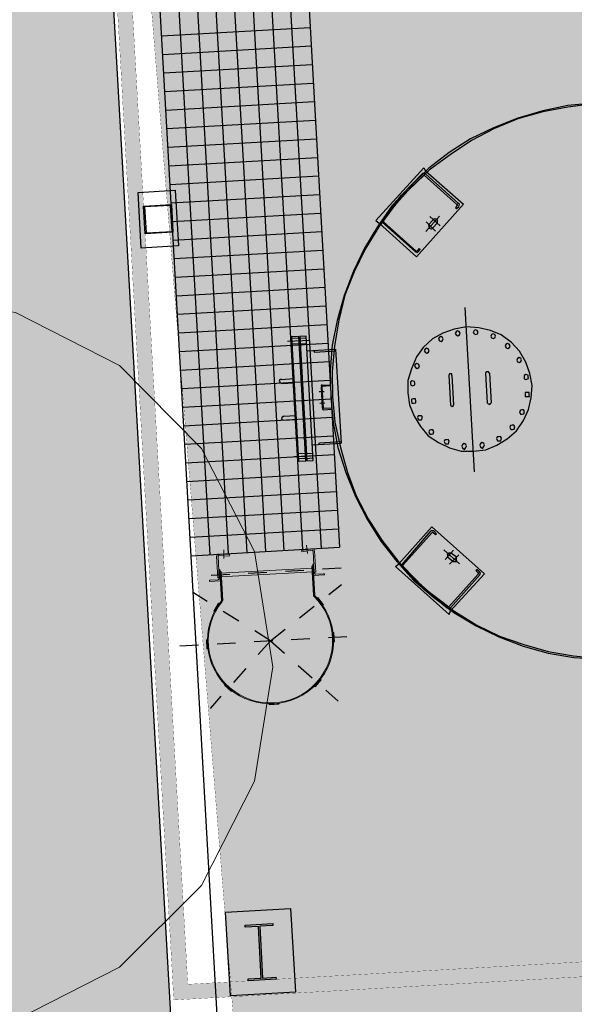
# Model space of a CAD drawing. Units: metres. Extents: x -39 to 2930, y -74 to 228.
# Drawn here: x 28 to 31, y -7 to -2 of the extents above; entities that cross this region are included whole.
import ezdxf

# ---------------------------------------------------------------- set-up
doc = ezdxf.new("R2010")
doc.units = ezdxf.units.M
doc.linetypes.add('CONTINUA', pattern=[0])
doc.linetypes.add('DASHDOT', pattern=[1, 0.5, -0.25, 0, -0.25])
for name, color, linetype in [('_Pilastri', 7, 'Continuous'), ('A', 2, 'DASHDOT'), ('Parti esterne allo stabilimento', 25, 'Continuous'), ('passerella', 9, 'Continuous'), ('STRUTTURE', 8, 'Continuous')]:
    doc.layers.add(name, color=color, linetype=linetype)
for name, color, linetype, lineweight in [('campitura_edifici_esistenti', 252, 'CONTINUA', 15), ('LAYER_PGT', 7, 'CONTINUA', 13), ('P', 250, 'Continuous', 100)]:
    doc.layers.add(name, color=color, linetype=linetype, lineweight=lineweight)
doc.linetypes.add('ISOLAMENTO', pattern='A,0.00254,-2.54,[134,ltypeshp.shx,S=2.54,R=0,X=-2.54,Y=0],-5.08,[134,ltypeshp.shx,S=2.54,R=180,X=2.54,Y=0],-2.54', length=10.16254)

# ---------------------------------------------------------------- blocks, each defined once
blk = doc.blocks.new('300')
for p, q in [((0, 0.4), (-0.124, 0.381)), ((0.123, 0.381), (0, 0.4)), ((-0.124, 0.381), (-0.235, 0.324)), ((0.235, 0.324), (0.123, 0.381)), ((-0.235, 0.324), (-0.324, 0.235)), ((0.323, 0.235), (0.235, 0.324)), ((-0.324, 0.235), (-0.381, 0.124)), ((0.38, 0.124), (0.323, 0.235)), ((-0.381, 0.124), (-0.4, 0)), ((0.4, 0), (0.38, 0.124)), ((-0.4, 0), (-0.381, -0.123)), ((0.38, -0.123), (0.4, 0)), ((-0.381, -0.123), (-0.324, -0.235)), ((0.323, -0.235), (0.38, -0.123)), ((-0.324, -0.235), (-0.235, -0.323)), ((0.235, -0.323), (0.323, -0.235)), ((-0.235, -0.323), (-0.124, -0.38)), ((0.123, -0.38), (0.235, -0.323)), ((-0.124, -0.38), (0, -0.4)), ((0, -0.4), (0.123, -0.38))]:
    blk.add_line(p, q)
blk = doc.blocks.new('FòREFèòRèò')
at = {"color": 7, "lineweight": 0, "ltscale": 7}
for p, q in [((-480.5, 250.9), (-475.3, 194.5)), ((-472.6, 251.6), (-467.3, 195.2)), ((-468.6, 264), (-353.5, 264)), ((-353.5, 256), (-468.6, 256)), ((-353.5, 256), (-353.5, 264)), ((-467.3, 195.2), (-475.3, 194.5)), ((-480.5, -250.9), (-475.3, -194.5)), ((-467.3, -195.2), (-475.3, -194.5)), ((-472.6, -251.6), (-467.3, -195.2)), ((-353.5, -256), (-468.6, -256)), ((-468.6, -264), (-353.5, -264)), ((-353.5, -256), (-353.5, -264))]:
    blk.add_line(p, q, dxfattribs=at)
for p, q in [((-387.5, 250), (-230.7, 250)), ((-387.5, 245), (-387.5, 250)), ((-387.5, 245), (-230.7, 245)), ((-387.5, -245), (-230.7, -245)), ((-387.5, -245), (-387.5, -250)), ((-387.5, -250), (-230.7, -250))]:
    blk.add_line(p, q)
at = {"lineweight": 0, "ltscale": 7}
for points in [[(-25, 339.5), (25, 339.5), (24.9, 343.5), (-25.1, 343.5), (-25, 339.5)], [(-215.2, 263.7), (-174.3, 292.4), (-176.5, 295.7), (-217.5, 267), (-215.2, 263.7)], [(222.4, 257.7), (257.7, 222.4), (260.6, 225.2), (225.2, 260.6), (222.4, 257.7)], [(339.5, 25), (339.5, -25), (343.5, -25), (343.5, 25), (339.5, 25)], [(-215.2, -263.8), (-174.3, -292.4), (-176.5, -295.7), (-217.5, -267), (-215.2, -263.8)], [(222.4, -257.7), (257.7, -222.4), (260.6, -225.2), (225.2, -260.6), (222.4, -257.7)], [(222.4, -257.7), (257.7, -222.4), (260.6, -225.2), (225.2, -260.6), (222.4, -257.7)], [(-25, -339.5), (25, -339.5), (24.9, -343.5), (-25.1, -343.5), (-25, -339.5)]]:
    blk.add_lwpolyline(points, dxfattribs=at)
at = {"color": 7, "lineweight": 0, "ltscale": 7}
for points in [[(-397.5, 250), (-337.5, 250), (-337.5, 310), (-339.5, 310, 0.414214), (-343.5, 306), (-343.5, 264, -0.414214), (-351.5, 256), (-393.5, 256, 0.414214), (-397.5, 252)], [(-397.5, -250), (-337.5, -250), (-337.5, -310), (-339.5, -310, -0.414214), (-343.5, -306), (-343.5, -264, 0.414214), (-351.5, -256), (-393.5, -256, -0.414214), (-397.5, -252)]]:
    blk.add_lwpolyline(points, format="xyb", close=True, dxfattribs=at)
at = {"lineweight": 0, "ltscale": 7}
blk.add_lwpolyline([(-377.5, 250), (-377.5, -250), (-357.5, -250), (-357.5, 250)], close=True, dxfattribs=at)
for centre, radius, start, end in [((0, 0), 339.5, 227.5876, 132.4122), ((0, 0), 334.5, 227.5876, 132.4124), ((-230.7, 252.5), 2.5, 270, 312.4124), ((-230.7, 252.5), 7.5, 270, 312.4124), ((-230.7, -252.5), 7.5, 47.5876, 90), ((-230.7, -252.5), 2.5, 47.5876, 90)]:
    blk.add_arc(centre, radius, start, end, dxfattribs=at)
at = {"color": 7, "lineweight": 0, "ltscale": 7}
for centre, radius, start, end in [((-468.6, 252), 12, 90, 185.3425), ((-468.6, 252), 4, 90, 185.3425), ((-468.6, -252), 12, 174.6575, 270), ((-468.6, -252), 4, 174.6575, 270)]:
    blk.add_arc(centre, radius, start, end, dxfattribs=at)
at = {"layer": 'A', "color": 7}
for p, q in [((0, 487.7), (0, -487.7)), ((-367.5, -401.1), (-367.5, 401.1)), ((0, 0), (-279.8, 399.5)), ((0, 0), (344.9, 344.9)), ((0, 0), (344.9, 344.9)), ((0, 0), (-279.8, -399.5)), ((0, 0), (344.9, -344.9))]:
    blk.add_line(p, q, dxfattribs=at)
at = {"layer": 'A', "color": 7, "lineweight": 0, "ltscale": 7}
for p, q in [((-456.1, 226.2), (-502.6, 221.9)), ((-456.1, -226.2), (-502.6, -221.9))]:
    blk.add_line(p, q, dxfattribs=at)
blk = doc.blocks.new('A$C704D454C')
at = {"linetype": 'Continuous'}
for p, q in [((0, 0), (0, 350)), ((0, 350), (450, 350)), ((450, 350), (450, 0)), ((75, 100), (75, 250)), ((75, 250), (85.7, 250)), ((85.7, 250), (85.7, 178.6)), ((364.3, 178.6), (364.3, 250)), ((364.3, 250), (375, 250)), ((375, 250), (375, 100)), ((85.7, 178.6), (364.3, 178.6)), ((364.3, 171.5), (85.7, 171.5)), ((85.7, 171.5), (85.7, 100)), ((364.3, 100), (364.3, 171.5)), ((85.7, 100), (75, 100)), ((375, 100), (364.3, 100)), ((450, 0), (0, 0))]:
    blk.add_line(p, q, dxfattribs=at)
blk = doc.blocks.new('A$C7CD55554')
at = {"linetype": 'Continuous'}
for p, q in [((0, 0), (0, 200)), ((0, 200), (300, 200)), ((75, 25), (75, 175)), ((75, 175), (225, 175)), ((220, 170), (80, 170)), ((80, 170), (80, 30)), ((220, 30), (220, 170)), ((225, 175), (225, 25)), ((300, 200), (300, 0)), ((225, 25), (75, 25)), ((80, 30), (220, 30)), ((220, 30), (220, 30)), ((225, 25), (225, 25)), ((300, 0), (0, 0))]:
    blk.add_line(p, q, dxfattribs=at)
blk.add_line((75, 175), (224.1, 175))

msp = doc.modelspace()

# ---------------------------------------------------------------- hatches: boundary and pattern name
at = {"linetype": 'ISOLAMENTO', "ltscale": 5}
h = msp.add_hatch(color=1, dxfattribs=at)
h.paths.add_polyline_path([(28.2433, 5.3098), (28.9357, -6.8706), (44.5859, -5.981), (43.8935, 6.1994)], flags=16)
h.paths.add_polyline_path([(28.1589, 5.3851), (28.8604, -6.955), (44.6703, -6.0563), (43.9689, 6.2838)])
at = {"layer": 'campitura_edifici_esistenti', "ltscale": 2}
msp.add_hatch(color=8, dxfattribs=at).paths.add_polyline_path([(28.209, 4.9114), (29.2105, -7.4079), (44.9939, -6.1249), (43.9925, 6.1944)])
at = {"layer": 'Parti esterne allo stabilimento'}
h = msp.add_hatch(dxfattribs=at)
h.set_pattern_fill('GRASS', color=256, scale=0.2, angle=183.2533)
h.set_pattern_definition([(273.2533, (28.14066, 5.35401), (0.1492192, -0.1331676), [0.0375, -0.2453427]), (228.2533, (28.14066, 5.35401), (0.1492192, -0.1331676), [0.0375, -0.1625]), (318.2533, (28.14066, 5.35401), (0.1331676, 0.1492192), [0.0375, -0.1625])])
edge = h.paths.add_edge_path()
edge.add_arc((26.5877, -2.5669), 1.2, 3.2533, 363.2533)
h.paths.add_polyline_path([(25.9451, -1.9935), (25.9429, -1.9791), (25.9281, -1.9783)], flags=16)
h.paths.add_polyline_path([(27.005, -3.6275), (26.6387, -3.4652), (26.6536, -3.726), (26.6036, -3.6689), (26.6341, -3.5337), (26.2749, -2.9173), (26.5877, -2.5669), (26.5405, -1.7366), (26.6675, -1.8339), (26.7774, -2.3543), (26.8669, -2.254), (26.8461, -1.9129), (26.8194, -1.8549), (26.8407, -1.8242), (26.8274, -1.6051), (26.9416, -1.5183), (26.9673, -1.6415), (26.8407, -1.8242), (26.8655, -2.23), (26.8992, -2.2178), (27.1979, -1.8831), (27.3716, -1.8377), (27.2786, -2.0811), (27.5625, -1.9789), (27.499, -2.1542), (27.4709, -2.1569), (26.9953, -2.5437), (26.5877, -2.5669), (26.6103, -2.9656), (27.0761, -3.3804)], flags=16)
h.paths.add_polyline_path([(26.4189, 4.7592), (26.6238, 4.5768), (26.5527, 4.3297), (26.4431, 4.3782)], flags=16)
edge = h.paths.add_edge_path()
edge.add_arc((27.1153, 5.5675), 1.9418, 164.8044, 177.7233)
edge.add_line((25.175, 5.6446), (25.1862, 5.3546))
edge.add_line((25.1862, 5.3546), (25.1883, 5.3364))
edge.add_line((25.1883, 5.3364), (25.6621, -6.9782))
edge.add_arc((27.3941, -6.4779), 1.8029, 196.1089, 264.9838)
edge.add_line((27.2365, -8.2739), (28.9335, -8.5935))
edge.add_line((28.9335, -8.5935), (28.1321, 5.5038))
edge.add_line((28.1321, 5.5038), (32.4252, 5.7478))
edge.add_line((32.4252, 5.7478), (32.3657, 6.7946))
edge.add_line((32.3657, 6.7946), (25.3593, 6.3963))
edge.add_arc((27.1151, 5.5675), 1.9415, 154.7302, 164.8049)

# ---------------------------------------------------------------- linework, layer by layer
at = {"color": 1, "linetype": 'ISOLAMENTO', "ltscale": 5, "const_width": 0.001}
for points in [[(28.1589, 5.3851), (28.8604, -6.955), (44.6703, -6.0563), (43.9689, 6.2838)], [(28.209, 4.9114), (29.2105, -7.4079), (44.9939, -6.1249), (43.9925, 6.1944)], [(28.2433, 5.3098), (28.9357, -6.8706), (44.5859, -5.981), (43.8935, 6.1994)]]:
    msp.add_lwpolyline(points, close=True, dxfattribs=at)
at = {"layer": 'P', "color": 5, "linetype": 'Continuous', "lineweight": -3}
for p, q in [((30.9806, -2.1445), (30.8455, -2.1743)), ((30.9811, -2.1533), (30.8457, -2.1787)), ((31.1167, -2.1324), (30.9806, -2.1445)), ((31.1169, -2.1368), (30.9811, -2.1533)), ((30.7109, -2.2128), (30.5814, -2.2643)), ((30.7111, -2.2172), (30.5861, -2.2684)), ((30.8455, -2.1743), (30.7109, -2.2128)), ((30.8457, -2.1787), (30.7111, -2.2172)), ((30.5814, -2.2643), (30.4569, -2.3243)), ((30.5861, -2.2684), (30.4618, -2.3329)), ((30.4569, -2.3243), (30.3419, -2.397)), ((30.4618, -2.3329), (30.347, -2.41)), ((30.3419, -2.397), (30.232, -2.4827)), ((30.347, -2.41), (30.2369, -2.4913)), ((30.2054, -2.4798), (29.9479, -2.7636)), ((30.232, -2.4827), (30.1317, -2.5811)), ((30.2054, -2.4798), (30.2152, -2.4969)), ((30.0858, -2.6278), (30.1983, -2.5111)), ((30.0863, -2.6366), (30.2076, -2.5194)), ((30.2369, -2.4913), (30.1363, -2.5852)), ((30.2071, -2.5106), (30.1983, -2.5111)), ((30.2162, -2.5145), (30.2071, -2.5106)), ((30.2076, -2.5194), (30.3842, -2.677)), ((30.2152, -2.4969), (30.4194, -2.675)), ((30.2162, -2.5145), (30.3928, -2.6721)), ((30.1317, -2.5811), (30.036, -2.6836)), ((30.1363, -2.5852), (30.0451, -2.6875)), ((30.0814, -2.6281), (29.9829, -2.7572)), ((30.0863, -2.6366), (29.9875, -2.7614)), ((30.0858, -2.6278), (30.0814, -2.6281)), ((30.0863, -2.6366), (30.0907, -2.6364)), ((30.036, -2.6836), (29.9585, -2.7939)), ((30.0451, -2.6875), (29.9631, -2.7981)), ((30.1664, -2.9586), (30.4194, -2.675)), ((30.3845, -2.6814), (30.3765, -2.6951)), ((30.3765, -2.6951), (30.3811, -2.6993)), ((30.3811, -2.6993), (30.3938, -2.6897)), ((30.3886, -2.6768), (30.3842, -2.677)), ((30.3845, -2.6814), (30.3886, -2.6768)), ((30.3974, -2.6763), (30.3928, -2.6721)), ((30.3938, -2.6897), (30.3974, -2.6763)), ((30.2907, -2.7397), (30.2161, -2.8234)), ((30.238, -2.7427), (30.2937, -2.7925)), ((29.9585, -2.7939), (29.8858, -2.9128)), ((29.9631, -2.7981), (29.8904, -2.9169)), ((29.9479, -2.7636), (29.9665, -2.7802)), ((29.9665, -2.7802), (30.1664, -2.9586)), ((29.9829, -2.7572), (29.979, -2.7663)), ((29.979, -2.7663), (29.9839, -2.7748)), ((29.9839, -2.7748), (30.1605, -2.9324)), ((29.9875, -2.7614), (29.988, -2.7702)), ((29.988, -2.7702), (30.1646, -2.9278)), ((30.2175, -2.7704), (30.2688, -2.8204)), ((30.2565, -2.7593), (30.2317, -2.7872)), ((30.2317, -2.7872), (30.2322, -2.796)), ((30.2322, -2.796), (30.2327, -2.8048)), ((30.2327, -2.8048), (30.2461, -2.8084)), ((30.2461, -2.8084), (30.2546, -2.8035)), ((30.2795, -2.7757), (30.2546, -2.8035)), ((30.2651, -2.7544), (30.2565, -2.7593)), ((30.2785, -2.7581), (30.2651, -2.7544)), ((30.279, -2.7669), (30.2785, -2.7581)), ((30.2795, -2.7757), (30.279, -2.7669)), ((29.8858, -2.9128), (29.8266, -3.0353)), ((29.8904, -2.9169), (29.8312, -3.0394)), ((30.1605, -2.9324), (30.1695, -2.9363)), ((30.1646, -2.9278), (30.169, -2.9275)), ((30.1815, -2.9136), (30.169, -2.9275)), ((30.1695, -2.9363), (30.1737, -2.9317)), ((30.1861, -2.9178), (30.1737, -2.9317)), ((30.1815, -2.9136), (30.1861, -2.9178)), ((29.8266, -3.0353), (29.7766, -3.1661)), ((29.8312, -3.0394), (29.781, -3.1658)), ((29.7766, -3.1661), (29.7402, -3.3005)), ((29.781, -3.1658), (29.749, -3.3)), ((30.4792, -4.1145), (30.4289, -3.2305)), ((29.7402, -3.3005), (29.7125, -3.4345)), ((29.749, -3.3), (29.7259, -3.4381)), ((29.5333, -3.3873), (29.4937, -3.3895)), ((29.5713, -4.0558), (29.5333, -3.3873)), ((29.5729, -3.385), (29.5377, -3.387)), ((29.5377, -3.387), (29.5757, -4.0556)), ((29.6109, -4.0536), (29.5729, -3.385)), ((30.3089, -3.3697), (30.2532, -3.3993)), ((30.2967, -3.388), (30.2882, -3.3929)), ((30.3057, -3.3919), (30.2967, -3.388)), ((30.3695, -3.3486), (30.3089, -3.3697)), ((30.4349, -3.336), (30.3695, -3.3486)), ((30.379, -3.3613), (30.3751, -3.3703)), ((30.3751, -3.3703), (30.38, -3.3789)), ((30.3876, -3.3564), (30.379, -3.3613)), ((30.38, -3.3789), (30.3891, -3.3828)), ((30.3966, -3.3603), (30.3876, -3.3564)), ((30.3891, -3.3828), (30.3976, -3.3779)), ((30.4015, -3.3688), (30.3966, -3.3603)), ((30.3976, -3.3779), (30.4015, -3.3688)), ((30.5014, -3.3411), (30.4349, -3.336)), ((30.4758, -3.3558), (30.4719, -3.3648)), ((30.4719, -3.3648), (30.4768, -3.3734)), ((30.4843, -3.3509), (30.4758, -3.3558)), ((30.4768, -3.3734), (30.4858, -3.3773)), ((30.4934, -3.3548), (30.4843, -3.3509)), ((30.4858, -3.3773), (30.4944, -3.3724)), ((30.4983, -3.3633), (30.4934, -3.3548)), ((30.4944, -3.3724), (30.4983, -3.3633)), ((30.564, -3.3552), (30.5014, -3.3411)), ((30.6227, -3.3783), (30.564, -3.3552)), ((30.5696, -3.3769), (30.5657, -3.386)), ((30.5657, -3.386), (30.5706, -3.3945)), ((30.5782, -3.372), (30.5696, -3.3769)), ((30.5872, -3.3759), (30.5782, -3.372)), ((30.5921, -3.3845), (30.5872, -3.3759)), ((30.5882, -3.3935), (30.5921, -3.3845)), ((30.678, -3.4193), (30.6227, -3.3783)), ((29.473, -3.4128), (29.5917, -3.406)), ((29.4937, -3.3895), (29.5317, -4.0581)), ((29.5338, -3.3961), (29.4942, -3.3983)), ((29.5355, -3.4269), (29.496, -3.4291)), ((29.5382, -3.3958), (29.5734, -3.3938)), ((29.5399, -3.4266), (29.5751, -3.4246)), ((29.7125, -3.4345), (29.7026, -3.5718)), ((29.7259, -3.4381), (29.7117, -3.5757)), ((30.2532, -3.3993), (30.2029, -3.4463)), ((30.2882, -3.3929), (30.2843, -3.402)), ((30.2843, -3.402), (30.2892, -3.4105)), ((30.2892, -3.4105), (30.2982, -3.4144)), ((30.2982, -3.4144), (30.3067, -3.4095)), ((30.3106, -3.4005), (30.3057, -3.3919)), ((30.3067, -3.4095), (30.3106, -3.4005)), ((30.5706, -3.3945), (30.5797, -3.3984)), ((30.5797, -3.3984), (30.5882, -3.3935)), ((30.6477, -3.4298), (30.6438, -3.4389)), ((30.6438, -3.4389), (30.6487, -3.4474)), ((30.6562, -3.4249), (30.6477, -3.4298)), ((30.6653, -3.4288), (30.6562, -3.4249)), ((30.6702, -3.4374), (30.6653, -3.4288)), ((30.6663, -3.4464), (30.6702, -3.4374)), ((30.7203, -3.4654), (30.678, -3.4193)), ((29.5774, -3.4642), (29.7313, -3.4555)), ((29.6126, -3.4622), (29.6175, -3.4708)), ((29.6175, -3.4708), (29.7318, -3.4643)), ((29.7313, -3.4555), (29.7601, -3.9613)), ((30.2029, -3.4463), (30.1661, -3.4969)), ((30.2122, -3.4546), (30.2083, -3.4636)), ((30.2083, -3.4636), (30.2132, -3.4722)), ((30.2208, -3.4497), (30.2122, -3.4546)), ((30.2132, -3.4722), (30.2223, -3.4761)), ((30.2298, -3.4536), (30.2208, -3.4497)), ((30.2223, -3.4761), (30.2308, -3.4712)), ((30.2347, -3.4621), (30.2298, -3.4536)), ((30.2308, -3.4712), (30.2347, -3.4621)), ((30.6487, -3.4474), (30.6577, -3.4513)), ((30.6577, -3.4513), (30.6663, -3.4464)), ((30.7546, -3.5253), (30.7203, -3.4654)), ((30.1661, -3.4969), (30.1388, -3.5603)), ((30.1596, -3.537), (30.1557, -3.5461)), ((30.1557, -3.5461), (30.1606, -3.5546)), ((30.1681, -3.5321), (30.1596, -3.537)), ((30.1771, -3.536), (30.1681, -3.5321)), ((30.182, -3.5446), (30.1771, -3.536)), ((30.1781, -3.5536), (30.182, -3.5446)), ((30.7093, -3.5058), (30.7054, -3.5148)), ((30.7054, -3.5148), (30.7103, -3.5234)), ((30.7179, -3.5009), (30.7093, -3.5058)), ((30.7103, -3.5234), (30.7194, -3.5273)), ((30.7269, -3.5048), (30.7179, -3.5009)), ((30.7194, -3.5273), (30.7279, -3.5224)), ((30.7318, -3.5133), (30.7269, -3.5048)), ((30.7279, -3.5224), (30.7318, -3.5133)), ((30.7757, -3.5858), (30.7546, -3.5253)), ((29.7026, -3.5718), (29.7062, -3.7128)), ((29.7117, -3.5757), (29.715, -3.7123)), ((30.1388, -3.5603), (30.1203, -3.6231)), ((30.1606, -3.5546), (30.1696, -3.5585)), ((30.1696, -3.5585), (30.1781, -3.5536)), ((30.3434, -3.5883), (30.3395, -3.5974)), ((30.3395, -3.5974), (30.3485, -3.7557)), ((30.3478, -3.5881), (30.3434, -3.5883)), ((30.3566, -3.5876), (30.3478, -3.5881)), ((30.3571, -3.5964), (30.3566, -3.5876)), ((30.3571, -3.5964), (30.3661, -3.7547)), ((30.5413, -3.5771), (30.5374, -3.5861)), ((30.5374, -3.5861), (30.5464, -3.7445)), ((30.5501, -3.5766), (30.5413, -3.5771)), ((30.5545, -3.5763), (30.5501, -3.5766)), ((30.5594, -3.5849), (30.5545, -3.5763)), ((30.5594, -3.5849), (30.5684, -3.7432)), ((30.7539, -3.5915), (30.7454, -3.5964)), ((30.7454, -3.5964), (30.7459, -3.6052)), ((30.7674, -3.5951), (30.7539, -3.5915)), ((30.7679, -3.6039), (30.7674, -3.5951)), ((30.7882, -3.6513), (30.7757, -3.5858)), ((29.4317, -3.6181), (29.4278, -3.6272)), ((29.4278, -3.6272), (29.4327, -3.6357)), ((29.4405, -3.6176), (29.4317, -3.6181)), ((29.4327, -3.6357), (29.4417, -3.6396)), ((29.4405, -3.6176), (29.5065, -3.6139)), ((29.4417, -3.6396), (29.5077, -3.6358)), ((29.5065, -3.6139), (29.5077, -3.6358)), ((29.6585, -3.6493), (29.6541, -3.6496)), ((29.6541, -3.6496), (29.6546, -3.6584)), ((29.6585, -3.6493), (29.7025, -3.6468)), ((29.6587, -3.6537), (29.7027, -3.6512)), ((29.7025, -3.6468), (29.7027, -3.6512)), ((30.1203, -3.6231), (30.1197, -3.6893)), ((30.1426, -3.6262), (30.134, -3.6311)), ((30.134, -3.6311), (30.1345, -3.6399)), ((30.1345, -3.6399), (30.135, -3.6487)), ((30.135, -3.6487), (30.1441, -3.6526)), ((30.156, -3.6299), (30.1426, -3.6262)), ((30.1441, -3.6526), (30.157, -3.6475)), ((30.1565, -3.6387), (30.156, -3.6299)), ((30.157, -3.6475), (30.1565, -3.6387)), ((30.7459, -3.6052), (30.7464, -3.614)), ((30.7464, -3.614), (30.7554, -3.6179)), ((30.7554, -3.6179), (30.7684, -3.6127)), ((30.7684, -3.6127), (30.7679, -3.6039)), ((30.7832, -3.7178), (30.7882, -3.6513)), ((29.6693, -3.684), (29.6429, -3.6855)), ((29.6611, -3.7727), (29.6546, -3.6584)), ((29.66, -3.6757), (29.6556, -3.676)), ((29.661, -3.6933), (29.6566, -3.6936)), ((29.6587, -3.6537), (29.659, -3.6581)), ((29.6655, -3.7725), (29.659, -3.6581)), ((30.1197, -3.6893), (30.1278, -3.755)), ((30.7594, -3.6882), (30.7506, -3.6887)), ((30.7506, -3.6887), (30.7514, -3.7019)), ((30.7514, -3.7019), (30.7519, -3.7107)), ((30.7726, -3.6875), (30.7594, -3.6882)), ((30.7734, -3.7007), (30.7726, -3.6875)), ((30.7739, -3.7095), (30.7734, -3.7007)), ((29.6728, -3.7456), (29.6464, -3.7471)), ((29.6635, -3.7373), (29.6591, -3.7376)), ((29.6642, -3.7505), (29.6598, -3.7508)), ((29.7062, -3.7128), (29.7184, -3.8489)), ((29.715, -3.7123), (29.7272, -3.8484)), ((30.1278, -3.755), (30.1533, -3.8154)), ((30.1481, -3.723), (30.1393, -3.7235)), ((30.1393, -3.7235), (30.14, -3.7367)), ((30.14, -3.7367), (30.1405, -3.7455)), ((30.1405, -3.7455), (30.1493, -3.745)), ((30.1613, -3.7222), (30.1481, -3.723)), ((30.1493, -3.745), (30.1625, -3.7442)), ((30.162, -3.7354), (30.1613, -3.7222)), ((30.1625, -3.7442), (30.162, -3.7354)), ((30.3485, -3.7557), (30.3531, -3.7599)), ((30.3578, -3.764), (30.3663, -3.7591)), ((30.3663, -3.7591), (30.3661, -3.7547)), ((30.5464, -3.7445), (30.5511, -3.7486)), ((30.5511, -3.7486), (30.5601, -3.7525)), ((30.5601, -3.7525), (30.5643, -3.7479)), ((30.5643, -3.7479), (30.5684, -3.7432)), ((30.7519, -3.7107), (30.7607, -3.7102)), ((30.7607, -3.7102), (30.7739, -3.7095)), ((30.7691, -3.7804), (30.7832, -3.7178)), ((29.4517, -3.8155), (29.5177, -3.8118)), ((29.519, -3.8338), (29.5177, -3.8118)), ((29.6611, -3.7727), (29.6613, -3.7771)), ((29.6613, -3.7771), (29.666, -3.7813)), ((29.6655, -3.7725), (29.7095, -3.77)), ((29.666, -3.7813), (29.71, -3.7788)), ((29.7095, -3.77), (29.71, -3.7788)), ((30.3531, -3.7599), (30.3578, -3.764)), ((30.7251, -3.7829), (30.7212, -3.7919)), ((30.7212, -3.7919), (30.7263, -3.8049)), ((30.7339, -3.7824), (30.7251, -3.7829)), ((30.7263, -3.8049), (30.7351, -3.8044)), ((30.7427, -3.7819), (30.7339, -3.7824)), ((30.7351, -3.8044), (30.7439, -3.8039)), ((30.7415, -3.8393), (30.7691, -3.7804)), ((30.7476, -3.7904), (30.7427, -3.7819)), ((30.7439, -3.8039), (30.7476, -3.7904)), ((29.4432, -3.8204), (29.4393, -3.8295)), ((29.4393, -3.8295), (29.4439, -3.8336)), ((29.4517, -3.8155), (29.4432, -3.8204)), ((29.4439, -3.8336), (29.453, -3.8375)), ((29.453, -3.8375), (29.519, -3.8338)), ((29.7184, -3.8489), (29.7437, -3.9843)), ((29.7272, -3.8484), (29.7569, -3.9835)), ((30.1533, -3.8154), (30.1874, -3.8708)), ((30.1753, -3.8141), (30.1714, -3.8232)), ((30.1714, -3.8232), (30.1766, -3.8361)), ((30.1841, -3.8136), (30.1753, -3.8141)), ((30.1766, -3.8361), (30.1854, -3.8356)), ((30.1929, -3.8131), (30.1841, -3.8136)), ((30.1854, -3.8356), (30.1941, -3.8351)), ((30.1978, -3.8217), (30.1929, -3.8131)), ((30.1941, -3.8351), (30.1978, -3.8217)), ((30.6812, -3.8648), (30.6724, -3.8653)), ((30.69, -3.8643), (30.6812, -3.8648)), ((30.6949, -3.8728), (30.69, -3.8643)), ((30.705, -3.8943), (30.7415, -3.8393)), ((30.1874, -3.8708), (30.2299, -3.9213)), ((30.237, -3.89), (30.2331, -3.8991)), ((30.2331, -3.8991), (30.2382, -3.912)), ((30.2458, -3.8895), (30.237, -3.89)), ((30.2382, -3.912), (30.247, -3.9115)), ((30.2546, -3.889), (30.2458, -3.8895)), ((30.247, -3.9115), (30.2558, -3.911)), ((30.2595, -3.8976), (30.2546, -3.889)), ((30.2558, -3.911), (30.2595, -3.8976)), ((30.6544, -3.9369), (30.705, -3.8943)), ((30.6724, -3.8653), (30.6685, -3.8743)), ((30.6685, -3.8743), (30.6737, -3.8873)), ((30.6737, -3.8873), (30.6825, -3.8868)), ((30.6825, -3.8868), (30.6913, -3.8863)), ((30.6913, -3.8863), (30.6949, -3.8728)), ((29.6061, -3.97), (29.7601, -3.9613)), ((29.6413, -3.968), (29.6452, -3.959)), ((29.6452, -3.959), (29.7596, -3.9525)), ((30.2299, -3.9213), (30.285, -3.9579)), ((30.285, -3.9579), (30.3439, -3.9854)), ((30.3194, -3.9427), (30.3155, -3.9518)), ((30.3155, -3.9518), (30.3207, -3.9647)), ((30.3282, -3.9422), (30.3194, -3.9427)), ((30.3207, -3.9647), (30.3294, -3.9642)), ((30.337, -3.9417), (30.3282, -3.9422)), ((30.3294, -3.9642), (30.3382, -3.9637)), ((30.3419, -3.9503), (30.337, -3.9417)), ((30.3382, -3.9637), (30.3419, -3.9503)), ((30.4135, -3.9683), (30.4096, -3.9773)), ((30.4221, -3.9634), (30.4135, -3.9683)), ((30.4311, -3.9673), (30.4221, -3.9634)), ((30.436, -3.9758), (30.4311, -3.9673)), ((30.5103, -3.9628), (30.5064, -3.9718)), ((30.5188, -3.9579), (30.5103, -3.9628)), ((30.5279, -3.9618), (30.5188, -3.9579)), ((30.5328, -3.9703), (30.5279, -3.9618)), ((30.5289, -3.9793), (30.5328, -3.9703)), ((30.6009, -3.9267), (30.597, -3.9358)), ((30.597, -3.9358), (30.6021, -3.9487)), ((30.599, -3.9709), (30.6544, -3.9369)), ((30.6097, -3.9262), (30.6009, -3.9267)), ((30.6021, -3.9487), (30.6109, -3.9482)), ((30.6185, -3.9257), (30.6097, -3.9262)), ((30.6109, -3.9482), (30.6197, -3.9477)), ((30.6234, -3.9343), (30.6185, -3.9257)), ((30.6197, -3.9477), (30.6234, -3.9343)), ((29.569, -4.0163), (29.5295, -4.0185)), ((29.5734, -4.016), (29.6086, -4.014)), ((29.7437, -3.9843), (29.7867, -4.1186)), ((29.7569, -3.9835), (29.7955, -4.1181)), ((30.3439, -3.9854), (30.4067, -4.0039)), ((30.4067, -4.0039), (30.4729, -4.0046)), ((30.4096, -3.9773), (30.4145, -3.9858)), ((30.4145, -3.9858), (30.4238, -3.9941)), ((30.4238, -3.9941), (30.4321, -3.9848)), ((30.4321, -3.9848), (30.436, -3.9758)), ((30.4729, -4.0046), (30.5387, -3.9964)), ((30.5064, -3.9718), (30.5113, -3.9803)), ((30.5113, -3.9803), (30.5206, -3.9886)), ((30.5206, -3.9886), (30.5289, -3.9793)), ((30.5387, -3.9964), (30.599, -3.9709)), ((29.5082, -4.0329), (29.627, -4.0262)), ((29.5705, -4.0426), (29.531, -4.0449)), ((29.5317, -4.0581), (29.5713, -4.0558)), ((29.5749, -4.0424), (29.6101, -4.0404)), ((29.5757, -4.0556), (29.6109, -4.0536)), ((29.7867, -4.1186), (29.8381, -4.2481)), ((29.7955, -4.1181), (29.8423, -4.2434)), ((29.8381, -4.2481), (29.9026, -4.3724)), ((29.8423, -4.2434), (29.9067, -4.3677)), ((29.9026, -4.3724), (29.9753, -4.4874)), ((29.9067, -4.3677), (29.9794, -4.4827)), ((30.0705, -4.6099), (30.2489, -4.41)), ((30.0884, -4.6133), (30.2457, -4.4323)), ((30.093, -4.6175), (30.2506, -4.4408)), ((30.2545, -4.4318), (30.2457, -4.4323)), ((30.2489, -4.41), (30.5324, -4.6631)), ((30.255, -4.4406), (30.2506, -4.4408)), ((30.2589, -4.4315), (30.2545, -4.4318)), ((30.269, -4.453), (30.255, -4.4406)), ((30.2731, -4.4484), (30.2589, -4.4315)), ((29.9753, -4.4874), (30.061, -4.5972)), ((29.9794, -4.4827), (30.0651, -4.5926)), ((30.269, -4.453), (30.2731, -4.4484)), ((30.397, -4.609), (30.3133, -4.5343)), ((30.3207, -4.5869), (30.3663, -4.5357)), ((30.3451, -4.5502), (30.3322, -4.5553)), ((30.3542, -4.5541), (30.3451, -4.5502)), ((30.061, -4.5972), (30.1505, -4.698)), ((30.0651, -4.5926), (30.1591, -4.6931)), ((30.3322, -4.5553), (30.3327, -4.5641)), ((30.3327, -4.5641), (30.3332, -4.5729)), ((30.3611, -4.5978), (30.3332, -4.5729)), ((30.3442, -4.612), (30.3942, -4.5606)), ((30.3818, -4.5746), (30.3542, -4.5541)), ((30.3611, -4.5978), (30.3698, -4.5973)), ((30.3698, -4.5973), (30.383, -4.5966)), ((30.3823, -4.5834), (30.3818, -4.5746)), ((30.383, -4.5966), (30.3823, -4.5834)), ((30.0537, -4.6241), (30.0705, -4.6099)), ((30.3419, -4.8813), (30.0537, -4.6241)), ((30.0884, -4.6133), (30.0845, -4.6224)), ((30.0845, -4.6224), (30.0891, -4.6265)), ((30.2017, -4.7437), (30.0891, -4.6265)), ((30.093, -4.6175), (30.0933, -4.6219)), ((30.2058, -4.739), (30.0933, -4.6219)), ((30.4875, -4.648), (30.4914, -4.6389)), ((30.4968, -4.6563), (30.4875, -4.648)), ((30.4914, -4.6389), (30.5053, -4.6514)), ((30.5014, -4.6604), (30.4968, -4.6563)), ((30.5102, -4.6599), (30.5053, -4.6514)), ((30.1505, -4.698), (30.2572, -4.789)), ((30.1591, -4.6931), (30.2613, -4.7844)), ((30.3396, -4.8417), (30.4973, -4.6651)), ((30.3487, -4.8456), (30.5063, -4.669)), ((30.3497, -4.8632), (30.5324, -4.6631)), ((30.4973, -4.6651), (30.5014, -4.6604)), ((30.5063, -4.669), (30.5102, -4.6599)), ((30.2017, -4.7437), (30.2061, -4.7434)), ((30.2058, -4.739), (30.2102, -4.7388)), ((30.2058, -4.739), (30.3396, -4.8417)), ((30.2061, -4.7434), (30.3311, -4.8466)), ((30.2572, -4.789), (30.3678, -4.871)), ((30.2613, -4.7844), (30.3719, -4.8664)), ((30.3311, -4.8466), (30.3401, -4.8505)), ((30.3401, -4.8505), (30.3487, -4.8456)), ((30.3419, -4.8813), (30.3497, -4.8632)), ((30.3678, -4.871), (30.4866, -4.9437)), ((30.3719, -4.8664), (30.4908, -4.939)), ((30.4866, -4.9437), (30.6091, -5.0029)), ((30.4908, -4.939), (30.6133, -4.9983))]:
    msp.add_line(p, q, dxfattribs=at)
at = {"layer": 'P', "color": 0, "linetype": 'Continuous', "lineweight": -3}
for p, q in [((30.6091, -5.0029), (30.7399, -5.0528)), ((30.6133, -4.9983), (30.7438, -5.0438)), ((30.7399, -5.0528), (30.8744, -5.0893)), ((30.7438, -5.0438), (30.8739, -5.0805)), ((30.8739, -5.0805), (31.012, -5.1036)), ((30.8744, -5.0893), (31.0125, -5.1124)), ((31.012, -5.1036), (31.1496, -5.1178)), ((31.0125, -5.1124), (31.1498, -5.1222))]:
    msp.add_line(p, q, dxfattribs=at)
at = {"layer": 'passerella', "ltscale": 100}
for p, q in [((28.5657, 4.026), (29.0538, -4.5604)), ((28.6656, 4.0317), (29.1536, -4.5547)), ((28.7654, 4.0373), (29.2535, -4.549)), ((28.8652, 4.043), (29.3533, -4.5433)), ((28.9651, 4.0487), (29.4531, -4.5377)), ((29.0649, 4.0544), (29.553, -4.532)), ((29.1647, 4.06), (29.6528, -4.5263)), ((29.2646, 4.0657), (29.7527, -4.5206)), ((28.795, -1.7703), (29.5937, -1.7249)), ((28.8007, -1.8702), (29.5994, -1.8248)), ((28.8064, -1.97), (29.6051, -1.9246)), ((28.8121, -2.0698), (29.6108, -2.0244)), ((28.8177, -2.1697), (29.6164, -2.1243)), ((28.8234, -2.2695), (29.6221, -2.2241)), ((28.8291, -2.3694), (29.6278, -2.324)), ((28.8348, -2.4692), (29.6335, -2.4238)), ((28.8404, -2.569), (29.6391, -2.5236)), ((28.8461, -2.6689), (29.6448, -2.6235)), ((28.8518, -2.7687), (29.6505, -2.7233)), ((28.8575, -2.8686), (29.6562, -2.8232)), ((28.8631, -2.9684), (29.6618, -2.923)), ((28.8688, -3.0682), (29.6675, -3.0228)), ((28.8745, -3.1681), (29.6732, -3.1227)), ((28.8802, -3.2679), (29.6789, -3.2225)), ((28.8858, -3.3678), (29.6845, -3.3224)), ((28.8915, -3.4676), (29.6902, -3.4222)), ((28.8972, -3.5674), (29.6959, -3.522)), ((28.9029, -3.6673), (29.7016, -3.6219)), ((28.9085, -3.7671), (29.7072, -3.7217)), ((28.9142, -3.8669), (29.7129, -3.8215)), ((28.9199, -3.9668), (29.7186, -3.9214)), ((28.9256, -4.0666), (29.7243, -4.0212)), ((28.9312, -4.1665), (29.7299, -4.1211)), ((28.9369, -4.2663), (29.7356, -4.2209)), ((28.9426, -4.3661), (29.7413, -4.3207)), ((28.9483, -4.466), (29.747, -4.4206)), ((28.9539, -4.566), (29.7527, -4.5206))]:
    msp.add_line(p, q, dxfattribs=at)
at = {"layer": 'STRUTTURE'}
for p, q in [((29.1906, -8.7291), (28.3807, 5.5179)), ((29.1906, -8.7291), (28.3807, 5.5179)), ((28.942, -8.7432), (28.1321, 5.5038)), ((28.942, -8.7432), (28.1321, 5.5038))]:
    msp.add_line(p, q, dxfattribs=at)

# ---------------------------------------------------------------- block references
at = {"lineweight": 0, "xscale": -0.001, "yscale": 0.001, "zscale": 0.001, "rotation": 93.25333862200553}
msp.add_blockref('FòREFèòRèò', (29.3806, -5.0231), dxfattribs=at)
at = {"layer": '_Pilastri', "xscale": 0.001, "yscale": 0.001, "zscale": 0.001, "rotation": 273.2533386220055}
for name, p in [('A$C7CD55554', (28.6686, -2.6122)), ('A$C704D454C', (29.1395, -6.4834))]:
    msp.add_blockref(name, p, dxfattribs=at)
at = {"layer": 'LAYER_PGT', "xscale": 5, "yscale": 5, "zscale": 5}
msp.add_blockref('300', (27.3941, -5.164), dxfattribs=at)

doc.saveas('drawing.dxf')
